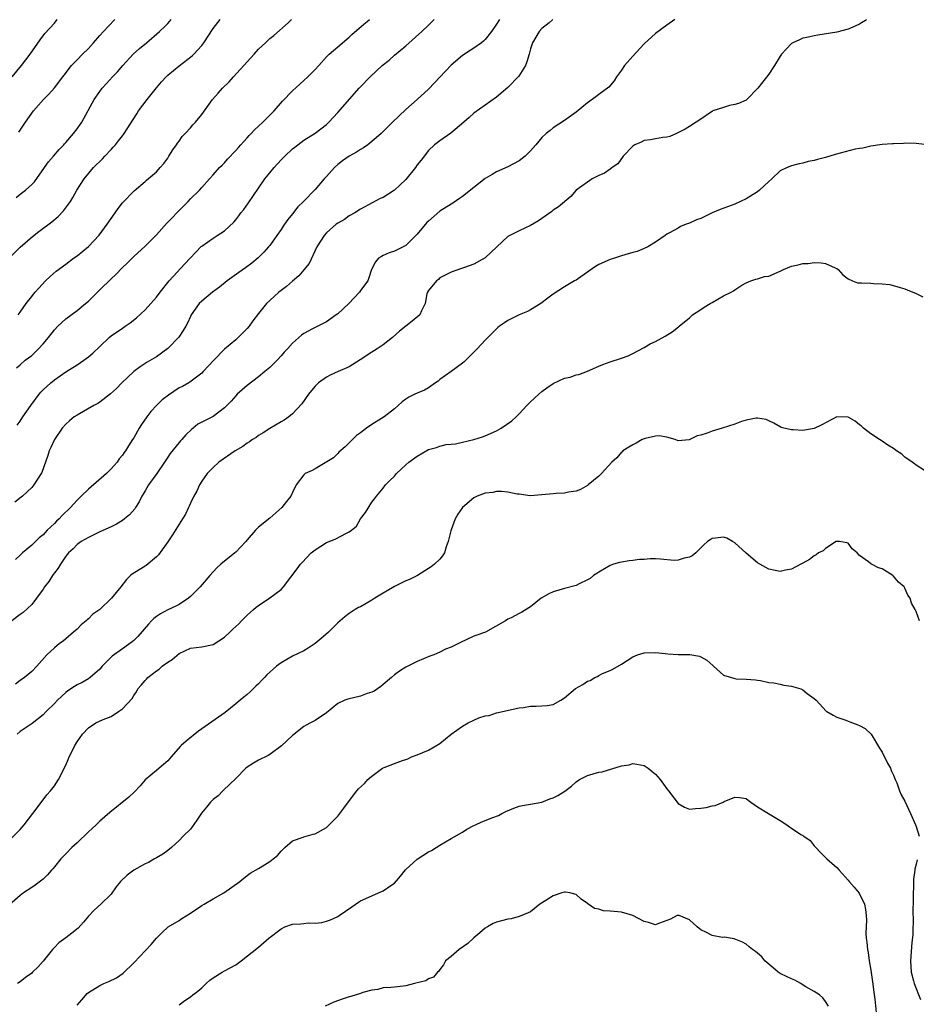
# Model space of a CAD drawing. Units: inches. Extents: x 2505000 to 2508000, y 1563000 to 1563451.
# Drawn here: x 2507513 to 2507671, y 1563277 to 1563451 of the extents above; entities that cross this region are included whole.
import ezdxf

# ---------------------------------------------------------------- set-up
doc = ezdxf.new("R2010")
doc.units = ezdxf.units.IN
doc.header["$MEASUREMENT"] = 0
doc.layers.add('LD25051563_2ft', color=135, linetype='Continuous')

msp = doc.modelspace()

# ---------------------------------------------------------------- linework, layer by layer
at = {"layer": 'LD25051563_2ft'}
for points, elevation in [([(2507511, 1563408.96), (2507513, 1563410.95), (2507515.15, 1563412.85), (2507516.27, 1563413.73), (2507518.57, 1563415.43), (2507519.65, 1563416.35), (2507520.64, 1563417.36), (2507521.82, 1563419), (2507522.27, 1563419.73), (2507522.99, 1563421), (2507524.24, 1563423), (2507525.93, 1563425), (2507527.48, 1563426.52), (2507527.92, 1563427), (2507529, 1563428.18), (2507529.4, 1563428.6), (2507529.76, 1563429), (2507530.31, 1563429.69), (2507531, 1563430.63), (2507531.17, 1563430.83), (2507531.29, 1563431), (2507533.52, 1563434.48), (2507533.84, 1563435), (2507535.36, 1563437), (2507537, 1563439.05), (2507537.89, 1563440.11), (2507538.7, 1563441), (2507539, 1563441.3), (2507541, 1563442.96), (2507543.3, 1563444.7), (2507543.59, 1563445), (2507545, 1563446.55), (2507545.34, 1563447), (2507547, 1563449.53), (2507548.25, 1563451.1)], 6922), ([(2507628.43, 1563451.1), (2507627, 1563450.12), (2507625, 1563448.63), (2507623, 1563446.82), (2507621, 1563444.67), (2507619.54, 1563443), (2507619, 1563442.18), (2507618.12, 1563441), (2507617.72, 1563440.28), (2507616.8, 1563439.2), (2507615, 1563437.91), (2507614.49, 1563437.51), (2507613, 1563436.42), (2507611, 1563434.75), (2507609, 1563433.29), (2507607, 1563431.99), (2507606.43, 1563431.57), (2507605.75, 1563431), (2507605, 1563430.31), (2507603.94, 1563429), (2507603, 1563427.94), (2507602.03, 1563427), (2507601, 1563426.17), (2507599, 1563425.11), (2507597, 1563424.25), (2507596.2, 1563423.8), (2507595, 1563423.06), (2507593, 1563421.51), (2507591, 1563419.9), (2507590.48, 1563419.52), (2507589.29, 1563418.71), (2507589, 1563418.56), (2507587, 1563417.3), (2507585, 1563415.57), (2507584.71, 1563415.29), (2507583, 1563413.27), (2507581, 1563411.26), (2507579, 1563410.27), (2507578.07, 1563409.93), (2507577, 1563409.51), (2507576.67, 1563409.33), (2507576.14, 1563409), (2507575.65, 1563408.35), (2507575, 1563407.15), (2507574.94, 1563407), (2507574.46, 1563405.54), (2507574.26, 1563405), (2507573, 1563403.29), (2507572.81, 1563403), (2507570.96, 1563401), (2507569, 1563399.22), (2507568.71, 1563399), (2507567, 1563397.79), (2507565, 1563396.79), (2507564.53, 1563396.53), (2507563, 1563395.74), (2507562.56, 1563395.44), (2507561, 1563394.04), (2507560.12, 1563393), (2507559.56, 1563392.44), (2507559, 1563391.77), (2507558.3, 1563391), (2507557, 1563389.75), (2507556.13, 1563389), (2507555, 1563388.09), (2507553, 1563386.52), (2507551.26, 1563385), (2507551, 1563384.73), (2507550.21, 1563383.79), (2507549, 1563382.58), (2507547, 1563381.07), (2507544.3, 1563379.7), (2507543.48, 1563379), (2507543.19, 1563378.81), (2507542.18, 1563377.82), (2507541.51, 1563377), (2507541.24, 1563376.76), (2507541, 1563376.49), (2507539.43, 1563374.57), (2507539, 1563373.92), (2507538.43, 1563373), (2507537.09, 1563371), (2507535.61, 1563369), (2507535, 1563367.98), (2507534.65, 1563367.35), (2507534.43, 1563367), (2507533.96, 1563366.04), (2507533.33, 1563365), (2507533.19, 1563364.81), (2507532.25, 1563363.75), (2507531.37, 1563363), (2507531, 1563362.72), (2507529.94, 1563362.06), (2507529, 1563361.61), (2507527, 1563360.72), (2507525.87, 1563360.13), (2507525, 1563359.75), (2507523.73, 1563359), (2507523, 1563358.47), (2507522.3, 1563357.7), (2507521.49, 1563357), (2507521, 1563356.41), (2507520.08, 1563355), (2507519.68, 1563354.32), (2507519, 1563353.47), (2507518.82, 1563353.18), (2507518.68, 1563353), (2507518.02, 1563351.98), (2507517.26, 1563351), (2507517, 1563350.61), (2507515.84, 1563349), (2507515, 1563347.92), (2507513.5, 1563346.5), (2507513, 1563346.14), (2507511.52, 1563345)], 6934), ([(2507511.56, 1563441), (2507513.19, 1563443), (2507514.72, 1563445), (2507516.48, 1563447.52), (2507517.34, 1563448.66), (2507519, 1563450.5), (2507519.51, 1563451.1)], 6916), ([(2507597.48, 1563451.1), (2507597, 1563450.31), (2507596.07, 1563449), (2507595, 1563447.59), (2507594.7, 1563447.3), (2507594.32, 1563447), (2507593, 1563446.08), (2507592.33, 1563445.67), (2507591, 1563444.77), (2507589, 1563443.08), (2507587, 1563440.97), (2507586.03, 1563439.97), (2507585, 1563438.85), (2507583, 1563437.04), (2507581, 1563435.26), (2507578.64, 1563433), (2507576.63, 1563431), (2507575.78, 1563430.22), (2507574.31, 1563429), (2507573.54, 1563428.46), (2507573, 1563428.21), (2507572.28, 1563427.72), (2507571, 1563426.99), (2507569.83, 1563426.17), (2507569, 1563425.52), (2507568.38, 1563425), (2507567, 1563423.42), (2507566.6, 1563423), (2507565, 1563421.11), (2507562.92, 1563419), (2507561.93, 1563418.07), (2507561, 1563416.83), (2507560.16, 1563415.84), (2507559.61, 1563415), (2507559.35, 1563414.65), (2507559, 1563414.1), (2507558.24, 1563413), (2507557, 1563411.27), (2507556.79, 1563411), (2507555.95, 1563410.05), (2507554.95, 1563409.05), (2507553.85, 1563408.15), (2507552.7, 1563407.3), (2507551.53, 1563406.47), (2507549.49, 1563405), (2507548.13, 1563403.87), (2507546.87, 1563403), (2507545, 1563401.44), (2507544.56, 1563401), (2507543.15, 1563399), (2507543, 1563398.72), (2507542.47, 1563397.53), (2507542.19, 1563397), (2507541.74, 1563396.26), (2507540.95, 1563395.05), (2507539, 1563393.05), (2507537, 1563391.61), (2507535.36, 1563390.64), (2507534.14, 1563389.86), (2507533, 1563389), (2507531.96, 1563388.04), (2507530.89, 1563387), (2507529.98, 1563386.02), (2507528.93, 1563385.07), (2507527, 1563383.58), (2507526.66, 1563383.35), (2507525.97, 1563383), (2507523, 1563381.33), (2507522.5, 1563381), (2507521.66, 1563380.34), (2507521, 1563379.72), (2507520.38, 1563379), (2507519.01, 1563377), (2507518.39, 1563375.61), (2507518.07, 1563375), (2507517.83, 1563374.17), (2507516.78, 1563371.22), (2507516.68, 1563371), (2507516.04, 1563370.04), (2507515.38, 1563369), (2507515, 1563368.57), (2507513.37, 1563367), (2507513.17, 1563366.83), (2507512.04, 1563365.96)], 6930), ([(2507606.92, 1563451.1), (2507606.82, 1563451.03), (2507606.27, 1563450.54), (2507605, 1563449.54), (2507604.49, 1563449), (2507603.34, 1563447), (2507603, 1563445.93), (2507602.76, 1563445), (2507602.35, 1563443.65), (2507602.08, 1563443), (2507600.89, 1563441.11), (2507599, 1563439.13), (2507597, 1563437.42), (2507595, 1563436.03), (2507593, 1563434.58), (2507592.14, 1563433.86), (2507591.21, 1563433), (2507588.94, 1563431.06), (2507587, 1563429.71), (2507586.03, 1563429), (2507585, 1563428.02), (2507583.67, 1563426.33), (2507583, 1563425.46), (2507582.67, 1563425), (2507581, 1563422.91), (2507579, 1563421.01), (2507577, 1563419.74), (2507576.48, 1563419.52), (2507575.16, 1563418.84), (2507573, 1563417.67), (2507571.97, 1563417), (2507571, 1563416.46), (2507570.16, 1563415.84), (2507569, 1563415.21), (2507568.72, 1563415), (2507567, 1563413.51), (2507566.56, 1563413), (2507565.28, 1563411), (2507563.92, 1563408.08), (2507563, 1563406.97), (2507562.13, 1563405.87), (2507561, 1563404.96), (2507559.97, 1563404.03), (2507559, 1563403.32), (2507558.59, 1563403), (2507557, 1563401.57), (2507556.42, 1563401), (2507555, 1563399.25), (2507554.03, 1563397.97), (2507553.33, 1563397), (2507553, 1563396.6), (2507552.21, 1563395.79), (2507551.42, 1563395), (2507551, 1563394.62), (2507549, 1563392.95), (2507547.1, 1563391), (2507545.25, 1563389), (2507545, 1563388.75), (2507542.89, 1563387.11), (2507542.71, 1563387), (2507541.6, 1563386.4), (2507541, 1563386.11), (2507539.13, 1563384.87), (2507537.99, 1563384.01), (2507537.01, 1563383), (2507536.04, 1563381.96), (2507535.31, 1563381), (2507534.36, 1563379.64), (2507533.94, 1563379), (2507533, 1563377.34), (2507532.76, 1563377), (2507532.07, 1563375.93), (2507531.52, 1563375), (2507531.29, 1563374.71), (2507531, 1563374.27), (2507530.41, 1563373.59), (2507530.05, 1563373), (2507529, 1563371.83), (2507528.18, 1563371), (2507525, 1563368.25), (2507523.75, 1563367), (2507523, 1563366.29), (2507521.84, 1563365), (2507520.39, 1563363.61), (2507519.85, 1563363), (2507519.4, 1563362.6), (2507519, 1563362.18), (2507517.76, 1563361), (2507517, 1563360.21), (2507516.33, 1563359.67), (2507515.31, 1563358.69), (2507515, 1563358.37), (2507513.41, 1563357), (2507513, 1563356.59), (2507512.13, 1563355.87)], 6932), ([(2507662.22, 1563451.1), (2507662.05, 1563450.98), (2507661.38, 1563450.57), (2507661, 1563450.32), (2507659.27, 1563449.56), (2507659, 1563449.43), (2507657, 1563448.89), (2507653.66, 1563448.34), (2507653, 1563448.25), (2507651.99, 1563448.01), (2507651, 1563447.81), (2507650.43, 1563447.57), (2507649.22, 1563447), (2507649, 1563446.87), (2507647.23, 1563445), (2507647, 1563444.66), (2507645.99, 1563443), (2507645, 1563441.49), (2507643.07, 1563439), (2507641.13, 1563437), (2507641, 1563436.9), (2507639.68, 1563436.32), (2507639, 1563436.11), (2507638.07, 1563435.93), (2507637, 1563435.63), (2507635.14, 1563435), (2507635, 1563434.92), (2507634.72, 1563434.72), (2507633, 1563433.57), (2507632.22, 1563433), (2507631, 1563432.26), (2507630.25, 1563431.75), (2507628.74, 1563431), (2507627.52, 1563430.48), (2507627, 1563430.37), (2507626.32, 1563430.32), (2507625, 1563430.08), (2507624.13, 1563429.87), (2507623, 1563429.76), (2507622.52, 1563429.48), (2507621.35, 1563429), (2507621, 1563428.78), (2507619.31, 1563427), (2507618.35, 1563425.65), (2507617.38, 1563425), (2507617, 1563424.71), (2507616, 1563424), (2507615, 1563423.61), (2507613.85, 1563423), (2507613, 1563422.42), (2507611.04, 1563421), (2507610.1, 1563419.9), (2507607.94, 1563418.06), (2507607, 1563417.47), (2507606.74, 1563417.26), (2507604.37, 1563415.63), (2507603, 1563414.76), (2507601, 1563413.84), (2507599.35, 1563413), (2507599, 1563412.81), (2507597.03, 1563411), (2507595, 1563409.08), (2507593, 1563407.95), (2507591.34, 1563407.34), (2507590.82, 1563407.18), (2507589, 1563406.54), (2507588.15, 1563406.15), (2507587, 1563405.52), (2507586.74, 1563405.26), (2507586.37, 1563405), (2507585, 1563403.33), (2507584.81, 1563403), (2507584.71, 1563402.71), (2507584.38, 1563401), (2507583.74, 1563399.74), (2507583.45, 1563399), (2507582.13, 1563397.87), (2507581, 1563397), (2507579.85, 1563396.15), (2507578.63, 1563395), (2507577, 1563393.71), (2507575.96, 1563393), (2507575, 1563392.45), (2507572.91, 1563391.09), (2507571, 1563389.87), (2507569.05, 1563389), (2507567.65, 1563388.35), (2507567, 1563388), (2507565.57, 1563387), (2507565.27, 1563386.73), (2507565, 1563386.43), (2507564.36, 1563385.64), (2507563.82, 1563385), (2507562.66, 1563383.34), (2507561, 1563381.53), (2507560.37, 1563381), (2507559.55, 1563380.45), (2507559, 1563380.15), (2507557, 1563378.97), (2507555.82, 1563378.18), (2507555, 1563377.72), (2507554.6, 1563377.4), (2507553.94, 1563377), (2507553.4, 1563376.6), (2507553, 1563376.36), (2507552.23, 1563375.77), (2507550.89, 1563375), (2507547.99, 1563373), (2507547, 1563372.1), (2507545.95, 1563371), (2507545, 1563369.67), (2507544.61, 1563369), (2507544.11, 1563367.89), (2507543.61, 1563367), (2507543, 1563365.78), (2507542.77, 1563365.23), (2507542.64, 1563365), (2507542.14, 1563363.86), (2507541.61, 1563363), (2507541, 1563362.06), (2507539.83, 1563360.17), (2507539, 1563358.96), (2507537.34, 1563356.66), (2507537, 1563356.31), (2507535.19, 1563354.81), (2507535, 1563354.67), (2507533.95, 1563354.05), (2507532.75, 1563353.25), (2507532.45, 1563353), (2507531.7, 1563352.3), (2507530.71, 1563351), (2507529.1, 1563349), (2507527, 1563347), (2507525.8, 1563346.2), (2507525, 1563345.38), (2507524.79, 1563345.21), (2507524.61, 1563345), (2507523.71, 1563344.29), (2507523, 1563343.57), (2507522.4, 1563343), (2507521, 1563341.86), (2507520.54, 1563341.46), (2507519.92, 1563341), (2507519, 1563340.28), (2507517.68, 1563339), (2507515.91, 1563337), (2507515, 1563336.11), (2507513.72, 1563335), (2507513, 1563334.5), (2507512.15, 1563333.85)], 6936), ([(2507512.26, 1563419.74), (2507513, 1563420.29), (2507513.9, 1563421), (2507515, 1563422), (2507515.49, 1563422.51), (2507517.24, 1563425), (2507517.98, 1563426.02), (2507518.84, 1563427), (2507519.83, 1563428.17), (2507520.66, 1563429), (2507520.8, 1563429.2), (2507521, 1563429.43), (2507522.39, 1563431), (2507523, 1563431.81), (2507523.82, 1563433), (2507526.04, 1563437), (2507527, 1563438.4), (2507527.44, 1563439), (2507528.17, 1563439.83), (2507529.27, 1563441), (2507530.13, 1563441.87), (2507531.08, 1563443), (2507532.93, 1563445), (2507534, 1563446), (2507535.23, 1563447), (2507537.57, 1563449), (2507538.53, 1563449.97), (2507539, 1563450.42), (2507539.6, 1563451.1)], 6920), ([(2507512.31, 1563389.69), (2507513, 1563390.22), (2507513.88, 1563391), (2507515, 1563391.87), (2507516.19, 1563393), (2507517, 1563393.88), (2507517.94, 1563395), (2507519, 1563396.37), (2507519.62, 1563397), (2507521, 1563398.29), (2507523, 1563399.77), (2507524.5, 1563401), (2507525, 1563401.44), (2507527, 1563403.44), (2507529, 1563405.39), (2507529.85, 1563406.15), (2507531, 1563407.34), (2507531.84, 1563408.16), (2507533, 1563409.32), (2507535, 1563411.13), (2507535.95, 1563412.05), (2507537, 1563413.14), (2507538.83, 1563415.17), (2507539.81, 1563416.19), (2507540.61, 1563417), (2507541, 1563417.42), (2507542.6, 1563419), (2507543, 1563419.46), (2507544.59, 1563421), (2507545, 1563421.51), (2507546.39, 1563423), (2507547, 1563423.72), (2507548.14, 1563425), (2507548.58, 1563425.42), (2507549, 1563425.86), (2507549.53, 1563426.47), (2507551, 1563428.01), (2507551.45, 1563428.55), (2507551.86, 1563429), (2507552.39, 1563429.61), (2507553, 1563430.25), (2507553.35, 1563430.65), (2507553.7, 1563431), (2507554.32, 1563431.68), (2507555, 1563432.29), (2507555.74, 1563433), (2507557, 1563434.22), (2507557.75, 1563435), (2507559.26, 1563436.74), (2507561, 1563438.55), (2507562.27, 1563439.73), (2507563.71, 1563441), (2507564.37, 1563441.63), (2507565, 1563442.33), (2507565.64, 1563443), (2507567, 1563444.52), (2507567.48, 1563445), (2507569, 1563446.33), (2507571, 1563448.03), (2507571.49, 1563448.51), (2507573.61, 1563450.29), (2507574.16, 1563450.77), (2507574.56, 1563451.1)], 6926), ([(2507512.45, 1563379.55), (2507513, 1563380.27), (2507513.47, 1563381), (2507514.84, 1563383), (2507516.31, 1563385), (2507516.62, 1563385.38), (2507517, 1563385.78), (2507518.37, 1563387), (2507519, 1563387.53), (2507521, 1563388.97), (2507523, 1563390.22), (2507524.19, 1563391), (2507525, 1563391.58), (2507525.77, 1563392.23), (2507527, 1563393.42), (2507528.67, 1563395), (2507529, 1563395.29), (2507531, 1563396.68), (2507531.5, 1563397), (2507532.38, 1563397.62), (2507533.49, 1563398.51), (2507535, 1563399.92), (2507537, 1563402.14), (2507537.65, 1563403), (2507539.27, 1563405), (2507542, 1563408), (2507544.92, 1563411.08), (2507545, 1563411.16), (2507547, 1563412.54), (2507547.74, 1563413), (2507549, 1563413.82), (2507550.63, 1563415.37), (2507551, 1563415.8), (2507551.54, 1563416.46), (2507551.91, 1563417), (2507552.39, 1563417.61), (2507553.22, 1563418.78), (2507555, 1563421.39), (2507556.13, 1563423), (2507557, 1563424.1), (2507557.76, 1563425), (2507559, 1563426.34), (2507559.65, 1563427), (2507561, 1563428.3), (2507561.39, 1563428.61), (2507563, 1563429.81), (2507565, 1563431.05), (2507567, 1563432.61), (2507567.38, 1563433), (2507569, 1563434.73), (2507572.78, 1563439), (2507573, 1563439.27), (2507574.68, 1563441), (2507576.81, 1563443), (2507578.02, 1563443.98), (2507579, 1563444.82), (2507581, 1563446.49), (2507583.81, 1563449), (2507585, 1563450.12), (2507586, 1563451.1)], 6928), ([(2507512.63, 1563399), (2507513, 1563399.5), (2507514.03, 1563401), (2507515, 1563402.25), (2507515.31, 1563402.69), (2507515.6, 1563403), (2507516.25, 1563403.75), (2507517.44, 1563405), (2507518.24, 1563405.76), (2507519.3, 1563406.7), (2507521, 1563407.98), (2507522.4, 1563409), (2507523, 1563409.42), (2507525, 1563411.07), (2507525.95, 1563412.05), (2507526.9, 1563413.1), (2507528.32, 1563415), (2507529, 1563416.04), (2507529.74, 1563417), (2507530.26, 1563417.75), (2507531, 1563418.77), (2507531.11, 1563418.89), (2507533.09, 1563420.91), (2507535, 1563422.52), (2507535.24, 1563422.76), (2507537, 1563424.22), (2507537.69, 1563425), (2507538.28, 1563425.72), (2507539, 1563426.66), (2507539.22, 1563427), (2507539.87, 1563428.13), (2507540.53, 1563429), (2507540.69, 1563429.31), (2507541, 1563429.68), (2507541.54, 1563430.46), (2507542.1, 1563431), (2507543, 1563431.99), (2507543.45, 1563432.55), (2507543.89, 1563433), (2507545, 1563434.35), (2507546.89, 1563437), (2507547.89, 1563438.11), (2507548.65, 1563439), (2507549.85, 1563440.15), (2507550.6, 1563441), (2507553, 1563443.67), (2507554.23, 1563445), (2507555, 1563445.87), (2507556.21, 1563447), (2507557, 1563447.79), (2507557.69, 1563448.31), (2507560.25, 1563450.57), (2507560.84, 1563451.1)], 6924), ([(2507512.74, 1563431.26), (2507513.92, 1563433), (2507515.34, 1563435), (2507517.06, 1563437), (2507518.02, 1563437.98), (2507519, 1563439.08), (2507520.51, 1563441), (2507520.71, 1563441.29), (2507522.05, 1563443), (2507523, 1563444.03), (2507523.99, 1563445), (2507525, 1563446.04), (2507525.89, 1563447), (2507527, 1563448.3), (2507527.67, 1563449), (2507528.55, 1563449.95), (2507529.67, 1563451.1)], 6918), ([(2507673, 1563429.01), (2507671, 1563429.22), (2507669, 1563429.29), (2507668.75, 1563429.25), (2507667, 1563429.21), (2507666.83, 1563429.17), (2507665, 1563429.05), (2507663, 1563428.8), (2507661.6, 1563428.4), (2507661, 1563428.39), (2507660.26, 1563428.26), (2507656.72, 1563427.28), (2507655, 1563426.79), (2507653.57, 1563426.43), (2507653, 1563426.26), (2507651.95, 1563426.05), (2507651, 1563425.8), (2507650.33, 1563425.67), (2507649, 1563425.31), (2507648.25, 1563425), (2507647, 1563424.41), (2507645.56, 1563423), (2507645, 1563422.54), (2507644.2, 1563421.8), (2507643.38, 1563421), (2507643, 1563420.72), (2507641, 1563419.48), (2507639.99, 1563419), (2507639, 1563418.56), (2507636.42, 1563417.58), (2507635.01, 1563416.99), (2507633, 1563416.04), (2507632.24, 1563415.76), (2507631, 1563415.18), (2507630.86, 1563415.14), (2507630.45, 1563415), (2507629.42, 1563414.58), (2507629, 1563414.33), (2507627.47, 1563413.47), (2507627, 1563413.23), (2507626.72, 1563413), (2507625, 1563411.82), (2507623.67, 1563411), (2507623, 1563410.71), (2507621.78, 1563410.22), (2507621, 1563410.04), (2507619.63, 1563409.63), (2507619, 1563409.43), (2507617.76, 1563409), (2507617, 1563408.76), (2507615, 1563407.88), (2507614.43, 1563407.57), (2507613.25, 1563406.75), (2507611, 1563405.14), (2507610.75, 1563405), (2507609, 1563403.94), (2507607, 1563402.66), (2507606.05, 1563401.95), (2507604.82, 1563401), (2507603, 1563399.89), (2507602.42, 1563399.58), (2507600.98, 1563399), (2507599, 1563398.02), (2507598.37, 1563397.63), (2507597.52, 1563397), (2507597.23, 1563396.77), (2507597, 1563396.55), (2507595, 1563394.56), (2507593.59, 1563393), (2507591.29, 1563390.71), (2507591, 1563390.47), (2507589, 1563389), (2507587, 1563387.6), (2507586.67, 1563387.33), (2507586.22, 1563387), (2507585, 1563386.15), (2507584.26, 1563385.74), (2507583, 1563385.2), (2507582.59, 1563385), (2507581.53, 1563384.47), (2507581, 1563384.13), (2507580.35, 1563383.65), (2507579.65, 1563383), (2507579, 1563382.44), (2507577.15, 1563381), (2507576.71, 1563380.71), (2507575, 1563379.66), (2507574.04, 1563379), (2507573, 1563378.2), (2507572.3, 1563377.7), (2507571.56, 1563377), (2507571, 1563376.42), (2507570.26, 1563375.74), (2507569.2, 1563374.8), (2507569, 1563374.56), (2507568.21, 1563373.79), (2507565, 1563371.84), (2507564.46, 1563371.54), (2507563.22, 1563371), (2507563.09, 1563370.91), (2507563, 1563370.81), (2507561.66, 1563369), (2507561, 1563367.68), (2507560.73, 1563367), (2507559.92, 1563366.08), (2507559.13, 1563365), (2507557, 1563363.12), (2507555, 1563361.56), (2507554.48, 1563361), (2507553, 1563359.33), (2507552.76, 1563359), (2507551, 1563357.13), (2507550.86, 1563357), (2507549.81, 1563356.19), (2507549, 1563355.53), (2507548.37, 1563355), (2507547.65, 1563354.35), (2507546.44, 1563353), (2507544.72, 1563351), (2507543, 1563349.3), (2507542.67, 1563349), (2507541, 1563347.93), (2507540.4, 1563347.6), (2507539, 1563346.96), (2507537.73, 1563346.27), (2507537, 1563345.77), (2507536.57, 1563345.44), (2507536.13, 1563345), (2507535.58, 1563344.42), (2507533.74, 1563342.26), (2507533, 1563341.57), (2507532.7, 1563341.3), (2507531, 1563340.11), (2507529.2, 1563338.8), (2507527.44, 1563337), (2507527, 1563336.51), (2507525.33, 1563335), (2507525, 1563334.76), (2507523.88, 1563334.12), (2507523, 1563333.71), (2507522.55, 1563333.45), (2507521.35, 1563332.65), (2507521, 1563332.39), (2507519.55, 1563331), (2507519, 1563330.42), (2507517.53, 1563329), (2507517, 1563328.45), (2507515.09, 1563326.91), (2507513, 1563325.48), (2507512.44, 1563325)], 6938), ([(2507511, 1563306.19), (2507513, 1563308.23), (2507513.66, 1563309), (2507515.23, 1563311), (2507517, 1563313.43), (2507517.67, 1563314.33), (2507518.32, 1563315), (2507519, 1563315.88), (2507519.72, 1563317), (2507521, 1563319.56), (2507521.45, 1563320.55), (2507521.63, 1563321), (2507522.11, 1563321.89), (2507522.6, 1563323), (2507523, 1563323.7), (2507523.58, 1563324.42), (2507523.95, 1563325), (2507525, 1563326.12), (2507526.32, 1563327), (2507527.61, 1563327.61), (2507529, 1563328.17), (2507530.34, 1563329), (2507531, 1563329.49), (2507532.7, 1563331.3), (2507533, 1563331.83), (2507533.49, 1563332.51), (2507533.73, 1563333), (2507534.34, 1563333.66), (2507535, 1563334.48), (2507535.26, 1563334.74), (2507535.46, 1563335), (2507537, 1563336.21), (2507537.48, 1563336.52), (2507538.02, 1563337), (2507539, 1563337.74), (2507539.8, 1563338.2), (2507541, 1563339.23), (2507543, 1563340.22), (2507545, 1563340.45), (2507547, 1563340.82), (2507549, 1563342.15), (2507549.93, 1563343), (2507550.47, 1563343.53), (2507551.51, 1563344.49), (2507552.03, 1563345), (2507553, 1563346.02), (2507554.15, 1563347), (2507554.59, 1563347.41), (2507555, 1563347.72), (2507557, 1563349.08), (2507559, 1563350.57), (2507559.44, 1563351), (2507560.71, 1563352.71), (2507561.83, 1563354.17), (2507562.39, 1563355), (2507562.7, 1563355.3), (2507564.31, 1563357), (2507565, 1563357.56), (2507567, 1563358.82), (2507568.54, 1563359.46), (2507570.5, 1563360.5), (2507571, 1563360.71), (2507571.43, 1563361), (2507572.27, 1563361.73), (2507573, 1563363), (2507573.87, 1563364.13), (2507575, 1563365.98), (2507575.46, 1563366.54), (2507575.8, 1563367), (2507577, 1563368.41), (2507577.43, 1563369), (2507578.19, 1563369.81), (2507579, 1563370.52), (2507579.34, 1563371), (2507581, 1563372.53), (2507581.53, 1563373), (2507583, 1563374.08), (2507585, 1563375.23), (2507586.38, 1563375.62), (2507587, 1563375.87), (2507588.11, 1563376.11), (2507589, 1563376.2), (2507589.72, 1563376.28), (2507591, 1563376.57), (2507592.96, 1563377.04), (2507594.52, 1563377.48), (2507595, 1563377.64), (2507597, 1563378.55), (2507597.79, 1563379), (2507599.69, 1563380.31), (2507600.45, 1563381), (2507601, 1563381.55), (2507602.32, 1563383), (2507603, 1563383.67), (2507604.42, 1563385), (2507605, 1563385.48), (2507605.87, 1563386.13), (2507607, 1563386.88), (2507609, 1563387.82), (2507609.97, 1563388.03), (2507611, 1563388.41), (2507611.49, 1563388.51), (2507613, 1563389.09), (2507615, 1563389.96), (2507615.74, 1563390.26), (2507617, 1563390.71), (2507619, 1563391.36), (2507620.2, 1563391.8), (2507621, 1563392.22), (2507623, 1563393.23), (2507624.08, 1563393.92), (2507625, 1563394.34), (2507626.72, 1563395.28), (2507627.98, 1563396.02), (2507629.09, 1563396.91), (2507629.18, 1563397), (2507631, 1563398.49), (2507631.26, 1563398.74), (2507631.57, 1563399), (2507633, 1563399.95), (2507633.62, 1563400.38), (2507634.67, 1563401), (2507635, 1563401.21), (2507637, 1563402.35), (2507638.35, 1563403), (2507638.77, 1563403.23), (2507639, 1563403.45), (2507640.24, 1563404.24), (2507641, 1563404.66), (2507641.83, 1563405), (2507642.7, 1563405.3), (2507643, 1563405.37), (2507644.24, 1563405.76), (2507645, 1563405.86), (2507647, 1563406.71), (2507647.59, 1563407), (2507649, 1563407.58), (2507650.17, 1563407.83), (2507651, 1563408.06), (2507651.92, 1563408.08), (2507653, 1563408.25), (2507654.22, 1563408.22), (2507655, 1563408.09), (2507656.7, 1563407.3), (2507657, 1563407.18), (2507657.24, 1563407), (2507658.06, 1563406.06), (2507659, 1563405.35), (2507659.75, 1563405), (2507660.64, 1563404.64), (2507661, 1563404.65), (2507661.33, 1563404.68), (2507663, 1563404.58), (2507663.47, 1563404.53), (2507665, 1563404.48), (2507666.37, 1563404.37), (2507668.16, 1563403.84), (2507669, 1563403.63), (2507669.43, 1563403.43), (2507671, 1563402.77), (2507672.18, 1563402.18)], 6940), ([(2507672.44, 1563371.56), (2507671, 1563372.49), (2507670.72, 1563372.72), (2507670.28, 1563373), (2507669, 1563373.92), (2507668.44, 1563374.44), (2507667.52, 1563375), (2507667, 1563375.43), (2507666.01, 1563375.99), (2507665, 1563376.7), (2507664.84, 1563376.84), (2507664.52, 1563377), (2507663, 1563378), (2507661.68, 1563379), (2507661.37, 1563379.37), (2507661, 1563379.6), (2507660.24, 1563380.24), (2507659, 1563380.96), (2507657, 1563381.02), (2507654.38, 1563379.62), (2507653, 1563378.94), (2507651, 1563378.59), (2507649.27, 1563378.73), (2507649, 1563378.7), (2507647.63, 1563379), (2507647.16, 1563379.16), (2507647, 1563379.28), (2507645.9, 1563379.9), (2507645, 1563380.33), (2507644.56, 1563380.56), (2507643, 1563380.76), (2507642.77, 1563380.77), (2507641, 1563380.41), (2507640.18, 1563380.18), (2507639, 1563379.7), (2507636.78, 1563379), (2507635, 1563378.51), (2507634.16, 1563378.16), (2507633, 1563377.79), (2507632.34, 1563377.66), (2507630.96, 1563376.96), (2507629, 1563376.81), (2507628.51, 1563377), (2507627, 1563377.44), (2507625.69, 1563377.69), (2507625, 1563377.61), (2507623.21, 1563377.21), (2507622.66, 1563377), (2507621.63, 1563376.37), (2507621, 1563376.1), (2507620.34, 1563375.66), (2507619.25, 1563375), (2507619.13, 1563374.87), (2507619, 1563374.77), (2507618.19, 1563373.81), (2507617.31, 1563373), (2507615.49, 1563371), (2507615, 1563370.54), (2507613.15, 1563369), (2507613, 1563368.89), (2507611.79, 1563368.21), (2507611, 1563367.88), (2507609.7, 1563367.7), (2507609, 1563367.54), (2507607.49, 1563367.49), (2507607, 1563367.45), (2507605, 1563367.23), (2507602.93, 1563367.07), (2507601, 1563367.35), (2507600.64, 1563367.36), (2507599, 1563367.73), (2507597.86, 1563367.86), (2507597, 1563367.82), (2507596.31, 1563367.69), (2507595, 1563367.54), (2507593.54, 1563367), (2507593, 1563366.75), (2507590.97, 1563365.03), (2507590.15, 1563363.85), (2507589.7, 1563363), (2507589, 1563361.08), (2507588.93, 1563360.93), (2507588.45, 1563359), (2507588.08, 1563358.08), (2507587.8, 1563357), (2507587.48, 1563356.52), (2507587, 1563355.91), (2507586.06, 1563355), (2507585.43, 1563354.57), (2507585, 1563354.24), (2507583.05, 1563353), (2507581.66, 1563352.34), (2507581, 1563352.09), (2507580.3, 1563351.7), (2507579, 1563351.07), (2507577, 1563349.89), (2507575.53, 1563349), (2507575, 1563348.64), (2507573, 1563347.52), (2507572.65, 1563347.35), (2507572.06, 1563347), (2507571, 1563346.31), (2507570.25, 1563345.75), (2507569, 1563344.67), (2507567.33, 1563343), (2507566.08, 1563341.92), (2507564.97, 1563341.03), (2507563.78, 1563340.22), (2507563, 1563339.75), (2507561, 1563338.76), (2507559, 1563337.64), (2507558.2, 1563337), (2507556.5, 1563335.5), (2507556.07, 1563335), (2507555.53, 1563334.47), (2507555, 1563333.9), (2507554.52, 1563333.48), (2507554.09, 1563333), (2507553.51, 1563332.49), (2507553, 1563332), (2507552.42, 1563331.58), (2507551.78, 1563331), (2507551, 1563330.35), (2507549.13, 1563328.87), (2507545, 1563325.95), (2507544.43, 1563325.57), (2507542.22, 1563323.78), (2507541.36, 1563323), (2507541.18, 1563322.82), (2507539.59, 1563321), (2507539, 1563320.29), (2507537.5, 1563319), (2507537, 1563318.62), (2507535.01, 1563316.99), (2507534.11, 1563315.89), (2507533.14, 1563314.86), (2507532.12, 1563313.88), (2507528.77, 1563311.23), (2507527, 1563309.65), (2507526.35, 1563309), (2507525.66, 1563308.35), (2507525, 1563307.77), (2507523, 1563305.85), (2507522.09, 1563305), (2507521, 1563303.91), (2507520.14, 1563303), (2507519, 1563301.63), (2507518.73, 1563301.27), (2507518.49, 1563301), (2507517.82, 1563300.18), (2507517, 1563299.43), (2507515.63, 1563298.37), (2507515, 1563297.99), (2507513.54, 1563297), (2507513, 1563296.58), (2507511.09, 1563294.91)], 6942), ([(2507671.57, 1563345), (2507671, 1563346.65), (2507670.81, 1563347), (2507670.14, 1563348.14), (2507669.95, 1563349), (2507669.55, 1563349.55), (2507669, 1563350.79), (2507668.88, 1563351), (2507667.85, 1563351.85), (2507667, 1563352.89), (2507666.85, 1563353), (2507665, 1563354.19), (2507664.35, 1563354.35), (2507663, 1563355.08), (2507662.56, 1563355.44), (2507661, 1563356.56), (2507660.61, 1563357), (2507659.71, 1563357.71), (2507659, 1563358.71), (2507658.78, 1563358.78), (2507657.48, 1563359), (2507657, 1563359.05), (2507656.9, 1563359), (2507655, 1563357.81), (2507654.6, 1563357.4), (2507653.77, 1563357), (2507653.35, 1563356.65), (2507653, 1563356.52), (2507652.17, 1563355.83), (2507651, 1563355.2), (2507650.66, 1563355), (2507649, 1563354.15), (2507647.96, 1563353.96), (2507647, 1563353.73), (2507646.12, 1563353.88), (2507645, 1563354.14), (2507643.42, 1563355), (2507643, 1563355.24), (2507640.99, 1563356.99), (2507639, 1563358.8), (2507638.59, 1563359), (2507637.59, 1563359.59), (2507637, 1563359.78), (2507635.59, 1563359.59), (2507635, 1563359.54), (2507634.67, 1563359.33), (2507634.21, 1563359), (2507633.56, 1563358.44), (2507632.15, 1563357), (2507631.49, 1563356.51), (2507631, 1563356.25), (2507630.07, 1563356.07), (2507629, 1563355.72), (2507628.31, 1563355.69), (2507625.92, 1563355.92), (2507625, 1563355.95), (2507624.06, 1563355.94), (2507623, 1563355.84), (2507622.18, 1563355.82), (2507621, 1563355.64), (2507620.39, 1563355.61), (2507619, 1563355.4), (2507618.68, 1563355.32), (2507617.61, 1563355), (2507617, 1563354.79), (2507615, 1563353.62), (2507614.65, 1563353.35), (2507614.1, 1563353), (2507613.48, 1563352.52), (2507613, 1563352.26), (2507611.56, 1563351.56), (2507611, 1563351.26), (2507610.81, 1563351.19), (2507609, 1563350.72), (2507607, 1563350.15), (2507606.21, 1563349.79), (2507604.88, 1563349), (2507603, 1563347.48), (2507602.67, 1563347.33), (2507601.42, 1563346.58), (2507601, 1563346.29), (2507599.55, 1563345.55), (2507599, 1563345.3), (2507598.55, 1563345), (2507595.03, 1563343), (2507593.5, 1563342.5), (2507593, 1563342.3), (2507591.65, 1563341.65), (2507590.73, 1563341.27), (2507590.25, 1563341), (2507589, 1563340.4), (2507588, 1563340), (2507587, 1563339.51), (2507585.91, 1563339), (2507585.23, 1563338.77), (2507583, 1563337.85), (2507581, 1563336.84), (2507579.88, 1563336.12), (2507579, 1563335.47), (2507578.46, 1563335), (2507577, 1563333.81), (2507576.57, 1563333.43), (2507575.97, 1563333), (2507575.38, 1563332.62), (2507575, 1563332.44), (2507574.18, 1563332.18), (2507573, 1563331.72), (2507570.78, 1563331.22), (2507570.24, 1563331), (2507569, 1563330.42), (2507567, 1563328.78), (2507565, 1563327.45), (2507564.17, 1563327), (2507563.4, 1563326.61), (2507563, 1563326.36), (2507561, 1563324.81), (2507559.04, 1563322.96), (2507557, 1563321.46), (2507556.73, 1563321.27), (2507555, 1563320.43), (2507554.13, 1563319.88), (2507553, 1563319.2), (2507552.75, 1563319), (2507551, 1563317.21), (2507548.86, 1563315.14), (2507548.71, 1563315), (2507547.87, 1563314.13), (2507547, 1563313.49), (2507546.53, 1563313), (2507545.83, 1563312.17), (2507544.94, 1563311.06), (2507544.14, 1563309.86), (2507543.32, 1563308.68), (2507543, 1563308.29), (2507541.72, 1563307), (2507541, 1563306.24), (2507539.66, 1563305), (2507539, 1563304.51), (2507538.16, 1563303.84), (2507537, 1563303.2), (2507536.68, 1563303), (2507535.61, 1563302.39), (2507535, 1563302.16), (2507533.01, 1563301), (2507531.86, 1563300.14), (2507530.69, 1563299), (2507529.93, 1563298.07), (2507529, 1563296.81), (2507527.17, 1563295), (2507526.02, 1563293.98), (2507525, 1563292.9), (2507524.15, 1563291.85), (2507523.18, 1563290.82), (2507522.08, 1563289.92), (2507521, 1563289.11), (2507519.81, 1563288.19), (2507519, 1563287.38), (2507518.65, 1563287), (2507517, 1563284.94), (2507516.07, 1563283.93), (2507515.16, 1563283), (2507515, 1563282.86), (2507513.9, 1563282.1), (2507513, 1563281.35), (2507512.53, 1563281)], 6944), ([(2507523, 1563277.22), (2507523.84, 1563278.16), (2507524.76, 1563279.24), (2507525, 1563279.45), (2507527, 1563280.67), (2507527.72, 1563281), (2507528.63, 1563281.37), (2507529.95, 1563282.05), (2507531.12, 1563282.88), (2507533, 1563284.69), (2507534.14, 1563285.86), (2507535, 1563286.81), (2507536.1, 1563287.9), (2507537, 1563289.05), (2507537.99, 1563290.01), (2507539.09, 1563291), (2507541, 1563292.15), (2507541.5, 1563292.5), (2507543, 1563293.46), (2507545, 1563294.77), (2507545.42, 1563295), (2507547, 1563295.95), (2507548.91, 1563297), (2507551.73, 1563299), (2507552.41, 1563299.59), (2507553.52, 1563300.48), (2507555, 1563301.34), (2507556.06, 1563301.94), (2507557, 1563302.57), (2507557.6, 1563303), (2507558.37, 1563303.63), (2507559, 1563304.38), (2507559.65, 1563305), (2507561, 1563306.22), (2507562.87, 1563306.87), (2507563, 1563306.93), (2507564.64, 1563307.36), (2507565, 1563307.43), (2507567, 1563308.54), (2507567.49, 1563309), (2507568.22, 1563309.78), (2507569, 1563310.57), (2507569.35, 1563311), (2507570.04, 1563311.96), (2507570.89, 1563313.11), (2507572.34, 1563315), (2507572.65, 1563315.35), (2507573.67, 1563316.33), (2507574.26, 1563317), (2507575, 1563317.63), (2507576.86, 1563319), (2507577.15, 1563319.15), (2507579, 1563319.83), (2507580.39, 1563320.39), (2507581, 1563320.56), (2507581.32, 1563320.68), (2507582.01, 1563321), (2507583, 1563321.37), (2507585, 1563322.22), (2507587, 1563323.4), (2507589.01, 1563325), (2507591, 1563326.45), (2507592, 1563327), (2507593, 1563327.51), (2507593.89, 1563327.89), (2507595, 1563328.25), (2507595.68, 1563328.32), (2507597, 1563328.78), (2507601, 1563329.67), (2507601.74, 1563329.74), (2507603, 1563329.96), (2507603.96, 1563329.96), (2507605, 1563330.01), (2507605.91, 1563330.09), (2507607, 1563330.25), (2507608.32, 1563331), (2507609, 1563331.45), (2507610.92, 1563333.08), (2507612.21, 1563333.79), (2507613, 1563334.35), (2507613.49, 1563334.51), (2507614.3, 1563335), (2507614.78, 1563335.22), (2507615, 1563335.36), (2507615.7, 1563335.7), (2507617, 1563336.26), (2507617.5, 1563336.5), (2507619, 1563337.4), (2507621, 1563338.67), (2507621.83, 1563339), (2507623, 1563339.39), (2507625, 1563339.46), (2507626.73, 1563339.27), (2507627.2, 1563339.2), (2507629, 1563339.11), (2507631.07, 1563339.07), (2507632.76, 1563338.76), (2507633, 1563338.68), (2507634.09, 1563338.09), (2507635.13, 1563337.13), (2507635.26, 1563337), (2507637, 1563335.46), (2507638.42, 1563335), (2507639, 1563334.82), (2507639.22, 1563334.78), (2507641, 1563334.73), (2507642.64, 1563334.64), (2507643, 1563334.54), (2507643.53, 1563334.47), (2507645, 1563334.13), (2507645.9, 1563334.1), (2507647, 1563333.82), (2507647.68, 1563333.68), (2507649, 1563333.5), (2507650.64, 1563333), (2507651, 1563332.83), (2507651.78, 1563332.22), (2507653, 1563331.31), (2507653.35, 1563331), (2507655.11, 1563329.11), (2507655.25, 1563329), (2507656.36, 1563328.36), (2507657, 1563328.05), (2507658.44, 1563327.56), (2507659.76, 1563327), (2507660.7, 1563326.69), (2507661, 1563326.55), (2507662.01, 1563326.01), (2507663.03, 1563325), (2507664.54, 1563322.54), (2507665, 1563321.83), (2507665.93, 1563319.93), (2507666.46, 1563319), (2507666.6, 1563318.6), (2507667, 1563317.79), (2507667.31, 1563317), (2507667.56, 1563316.44), (2507668.07, 1563315), (2507668.34, 1563314.34), (2507669, 1563313.22), (2507670.02, 1563311), (2507670.9, 1563309), (2507671, 1563308.75), (2507671.55, 1563307)], 6946), ([(2507541, 1563277.24), (2507542, 1563278), (2507543, 1563278.69), (2507543.4, 1563279), (2507544.33, 1563279.67), (2507545, 1563280.26), (2507545.76, 1563281), (2507546.41, 1563281.59), (2507547, 1563282.03), (2507548.58, 1563283), (2507549, 1563283.24), (2507551, 1563284.32), (2507551.94, 1563285), (2507555, 1563287.44), (2507556.8, 1563289), (2507559, 1563290.68), (2507559.64, 1563291), (2507561, 1563291.48), (2507562.46, 1563291.54), (2507563, 1563291.64), (2507563.74, 1563291.74), (2507565, 1563291.65), (2507566.2, 1563291.8), (2507567, 1563292.02), (2507567.73, 1563292.27), (2507569, 1563292.84), (2507569.26, 1563293), (2507571.47, 1563294.53), (2507572.63, 1563295.37), (2507573, 1563295.6), (2507575, 1563296.52), (2507576.17, 1563297), (2507577, 1563297.38), (2507578.34, 1563298.34), (2507579, 1563298.76), (2507580.03, 1563299.97), (2507580.91, 1563301.09), (2507581, 1563301.16), (2507583, 1563302.99), (2507585, 1563304.26), (2507585.51, 1563304.49), (2507586.34, 1563305), (2507587, 1563305.46), (2507589, 1563306.62), (2507591, 1563307.74), (2507591.76, 1563308.24), (2507593, 1563308.88), (2507593.27, 1563309), (2507594.42, 1563309.58), (2507596.32, 1563310.32), (2507597.33, 1563310.67), (2507597.89, 1563311), (2507598.61, 1563311.39), (2507600.01, 1563311.99), (2507601, 1563312.32), (2507601.56, 1563312.44), (2507603, 1563312.65), (2507605, 1563313.02), (2507606.41, 1563313.59), (2507607, 1563313.77), (2507607.79, 1563314.21), (2507609.03, 1563314.97), (2507610.18, 1563315.82), (2507611, 1563316.6), (2507611.59, 1563317), (2507613, 1563317.75), (2507614.04, 1563318.04), (2507615, 1563318.29), (2507615.63, 1563318.37), (2507619, 1563319.43), (2507620.36, 1563319.64), (2507621, 1563319.82), (2507621.73, 1563319.73), (2507623, 1563319.49), (2507623.72, 1563319), (2507624.44, 1563318.44), (2507625, 1563317.99), (2507625.86, 1563317), (2507627, 1563315.35), (2507627.29, 1563315), (2507629, 1563312.77), (2507630.12, 1563312.12), (2507631, 1563311.8), (2507632.08, 1563311.92), (2507633, 1563311.94), (2507633.93, 1563312.07), (2507635, 1563312.35), (2507635.57, 1563312.43), (2507636.96, 1563313.04), (2507637.12, 1563313.12), (2507639, 1563313.93), (2507639.85, 1563313.85), (2507641, 1563313.7), (2507641.36, 1563313.36), (2507641.83, 1563313), (2507643, 1563312.18), (2507644.93, 1563311), (2507647, 1563309.8), (2507648.19, 1563309), (2507648.65, 1563308.65), (2507649, 1563308.45), (2507650.67, 1563307.33), (2507651, 1563307.12), (2507651.09, 1563307.09), (2507651.18, 1563307), (2507652.28, 1563306.28), (2507653, 1563305.31), (2507653.27, 1563305), (2507654.14, 1563304.14), (2507655.24, 1563303), (2507657, 1563301.47), (2507657.4, 1563301), (2507659, 1563299.24), (2507659.19, 1563299), (2507660.05, 1563298.05), (2507660.95, 1563296.95), (2507661.88, 1563295), (2507662.08, 1563294.08), (2507662.15, 1563293), (2507662.22, 1563292.22), (2507662.11, 1563289.89), (2507662.19, 1563289), (2507662.31, 1563288.31), (2507662.38, 1563287), (2507662.5, 1563286.5), (2507662.7, 1563285), (2507663, 1563283.36), (2507663.31, 1563281.31), (2507663.52, 1563279.52), (2507663.71, 1563278.29), (2507663.93, 1563275.93)], 6948), ([(2507671.15, 1563302.85), (2507671, 1563302.11), (2507670.78, 1563301.22), (2507670.76, 1563301), (2507670.54, 1563299.46), (2507670.52, 1563298.52), (2507670.45, 1563296.45), (2507670.46, 1563295), (2507670.42, 1563294.42), (2507670.49, 1563291.51), (2507670.42, 1563291), (2507670.41, 1563289.59), (2507670.24, 1563288.24), (2507669.99, 1563285), (2507670.1, 1563283), (2507670.51, 1563281.49), (2507670.62, 1563281), (2507671.77, 1563278.23)], 6946), ([(2507655.55, 1563277), (2507655, 1563277.86), (2507654.51, 1563278.51), (2507653.95, 1563279), (2507653, 1563279.6), (2507651.56, 1563280.44), (2507650.88, 1563280.88), (2507650.63, 1563281), (2507649.61, 1563281.61), (2507649, 1563281.86), (2507648.22, 1563282.22), (2507647, 1563282.8), (2507646.64, 1563283), (2507645.77, 1563283.77), (2507644.3, 1563285), (2507643.75, 1563285.75), (2507643, 1563286.4), (2507642.67, 1563286.67), (2507642.14, 1563287), (2507641.51, 1563287.51), (2507641, 1563287.97), (2507640.35, 1563288.35), (2507638.92, 1563288.92), (2507638.21, 1563289), (2507637.18, 1563289.18), (2507636.84, 1563289.16), (2507635, 1563289.5), (2507633.99, 1563290.01), (2507633, 1563290.47), (2507632.38, 1563291), (2507631, 1563292.27), (2507629.19, 1563293), (2507629, 1563293.05), (2507628.85, 1563293), (2507627.64, 1563292.36), (2507627, 1563292.12), (2507625.7, 1563291.7), (2507625, 1563291.4), (2507623.79, 1563291.79), (2507623, 1563291.94), (2507621.02, 1563293.02), (2507619, 1563293.6), (2507617.71, 1563293.71), (2507617, 1563293.82), (2507615.87, 1563293.87), (2507615, 1563294.13), (2507614.27, 1563294.27), (2507613.07, 1563295.07), (2507613, 1563295.13), (2507611.93, 1563295.93), (2507611, 1563296.73), (2507609.94, 1563297), (2507609.17, 1563297.17), (2507609, 1563297.17), (2507608.48, 1563297), (2507607, 1563296.47), (2507605.68, 1563295.68), (2507604.65, 1563295), (2507603, 1563293.7), (2507601.44, 1563293), (2507601, 1563292.83), (2507599.57, 1563292.43), (2507599, 1563292.36), (2507597, 1563291.86), (2507596.41, 1563291.59), (2507595.39, 1563291), (2507595, 1563290.8), (2507594.01, 1563289.99), (2507593, 1563289.11), (2507591.92, 1563288.08), (2507590.4, 1563287), (2507589, 1563285.81), (2507587.99, 1563285), (2507587.66, 1563284.34), (2507587, 1563283.49), (2507586.8, 1563283.2), (2507586.55, 1563283), (2507585.85, 1563282.15), (2507585, 1563281.83), (2507584.49, 1563281.51), (2507582.52, 1563281), (2507581, 1563280.63), (2507579.54, 1563280.46), (2507579, 1563280.37), (2507578.35, 1563280.35), (2507577, 1563280.25), (2507576.03, 1563279.97), (2507575, 1563279.86), (2507573.43, 1563279.43), (2507573, 1563279.27), (2507571.29, 1563278.71), (2507571, 1563278.65), (2507569.75, 1563278.25), (2507568.28, 1563277.72), (2507566.78, 1563277)], 6950)]:
    msp.add_lwpolyline(points, dxfattribs=dict(at, elevation=elevation))

doc.saveas('drawing.dxf')
